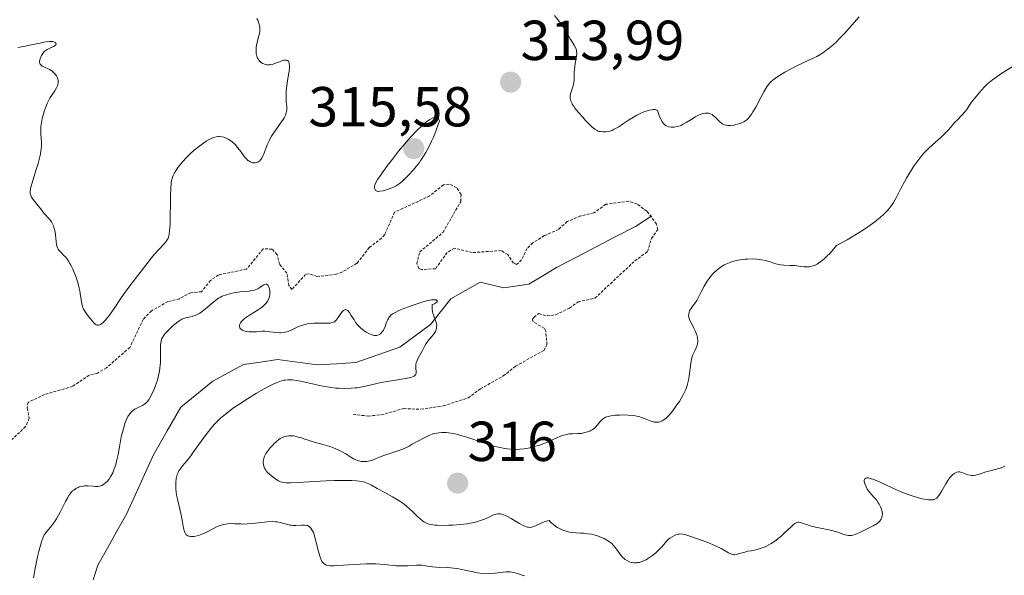
# Model space of a CAD drawing. Units: metres. Extents: x 629022 to 632507, y 4669471 to 4671848.
# Drawn here: x 629711 to 629886, y 4671254 to 4671353 of the extents above; entities that cross this region are included whole.
import ezdxf
from ezdxf.enums import TextEntityAlignment as Align

# ---------------------------------------------------------------- set-up
doc = ezdxf.new("R2010")
doc.units = ezdxf.units.M
doc.header["$MEASUREMENT"] = 0
doc.linetypes.add('TRAZOS', pattern=[0.75, 0.5, -0.25])
for name, color, linetype, lineweight in [('Carátula', 7, 'Continuous', 5), ('Corriente natural lineal', 142, 'Continuous', 13), ('Curva de nivel auxiliar', 36, 'TRAZOS', 0), ('Curva de nivel normal', 36, 'Continuous', 0), ('Punto de cota en terreno', 7, 'Continuous', 0), ('Rótulo de punto de cota en terreno', 19, 'Continuous', 0)]:
    doc.layers.add(name, color=color, linetype=linetype, lineweight=lineweight)
doc.styles.add('Arial', font='txt', dxfattribs={"height": 0.2})

# ---------------------------------------------------------------- blocks, each defined once
blk = doc.blocks.new('*U190')
at = {"layer": 'Curva de nivel normal', "color": 36, "linetype": 'Continuous', "lineweight": 0}
for points in [[(629886.45, 4671273.39, 315), (629886.09, 4671273.2, 315), (629885.62, 4671273.03, 315), (629884.49, 4671272.73, 315), (629883.61, 4671272.5, 315), (629883.06, 4671272.33, 315), (629882.08, 4671272, 315), (629881.44, 4671271.81, 315), (629881.24, 4671271.77, 315), (629880.86, 4671271.72, 315), (629880.5, 4671271.72, 315), (629880.27, 4671271.74, 315), (629879.84, 4671271.84, 315), (629879.52, 4671271.95, 315), (629878.93, 4671272.2, 315), (629878.52, 4671272.32, 315), (629878.39, 4671272.34, 315), (629878.14, 4671272.34, 315), (629877.9, 4671272.3, 315), (629877.74, 4671272.24, 315), (629877.44, 4671272.08, 315), (629877.13, 4671271.85, 315), (629876.97, 4671271.7, 315), (629876.71, 4671271.41, 315), (629876.28, 4671270.79, 315), (629875.94, 4671270.24, 315), (629875.23, 4671269, 315), (629874.72, 4671268.18, 315), (629874.45, 4671267.83, 315), (629874.31, 4671267.69, 315), (629874.09, 4671267.53, 315), (629873.84, 4671267.43, 315), (629873.7, 4671267.4, 315), (629873.46, 4671267.37, 315), (629873.28, 4671267.37, 315), (629872.86, 4671267.4, 315), (629872.15, 4671267.5, 315), (629871.74, 4671267.58, 315), (629871.07, 4671267.74, 315), (629869.93, 4671268.07, 315), (629868.67, 4671268.51, 315), (629868, 4671268.78, 315), (629866.61, 4671269.39, 315), (629863.98, 4671270.62, 315), (629862.91, 4671271.06, 315), (629862.48, 4671271.2, 315), (629862.14, 4671271.27, 315), (629861.95, 4671271.28, 315), (629861.84, 4671271.28, 315), (629861.67, 4671271.23, 315), (629861.52, 4671271.13, 315), (629861.44, 4671271.02, 315), (629861.4, 4671270.8, 315), (629861.41, 4671270.63, 315), (629861.49, 4671270.28, 315), (629861.56, 4671270.08, 315), (629861.73, 4671269.68, 315), (629861.95, 4671269.3, 315), (629862.11, 4671269.06, 315), (629862.44, 4671268.63, 315), (629862.69, 4671268.35, 315), (629863.18, 4671267.81, 315), (629863.56, 4671267.36, 315), (629863.91, 4671266.85, 315), (629864.08, 4671266.58, 315), (629864.3, 4671266.15, 315), (629864.48, 4671265.71, 315), (629864.55, 4671265.5, 315), (629864.59, 4671265.29, 315), (629864.63, 4671264.9, 315), (629864.61, 4671264.54, 315), (629864.56, 4671264.32, 315), (629864.52, 4671264.18, 315), (629864.4, 4671263.92, 315), (629864.26, 4671263.68, 315), (629864.17, 4671263.57, 315), (629864.01, 4671263.41, 315), (629863.69, 4671263.16, 315), (629863.01, 4671262.75, 315), (629862.05, 4671262.25, 315), (629860.64, 4671261.59, 315), (629860.02, 4671261.33, 315), (629859.38, 4671261.1, 315), (629859.12, 4671261.04, 315), (629858.76, 4671261.01, 315), (629858.59, 4671261.02, 315), (629858.22, 4671261.1, 315), (629857.79, 4671261.23, 315), (629856.68, 4671261.61, 315), (629855.61, 4671261.92, 315), (629854.78, 4671262.1, 315), (629853.01, 4671262.45, 315), (629852.17, 4671262.64, 315), (629851.79, 4671262.74, 315), (629851.33, 4671262.9, 315), (629850.55, 4671263.19, 315), (629850.06, 4671263.34, 315), (629849.75, 4671263.38, 315), (629849.61, 4671263.38, 315), (629849.39, 4671263.33, 315), (629849.18, 4671263.24, 315), (629849.03, 4671263.16, 315), (629848.74, 4671262.94, 315), (629848.43, 4671262.65, 315), (629847.12, 4671261.36, 315), (629846.5, 4671260.82, 315), (629846.16, 4671260.55, 315), (629845.64, 4671260.15, 315), (629844.83, 4671259.61, 315), (629844.02, 4671259.15, 315), (629843.63, 4671258.96, 315), (629843.25, 4671258.81, 315), (629842.53, 4671258.58, 315), (629842.09, 4671258.47, 315), (629841.25, 4671258.32, 315), (629840.68, 4671258.22, 315), (629840.15, 4671258.09, 315), (629839.21, 4671257.81, 315), (629838.64, 4671257.66, 315), (629838.31, 4671257.62, 315), (629838.16, 4671257.62, 315), (629837.87, 4671257.67, 315), (629837.68, 4671257.74, 315), (629837.27, 4671257.94, 315), (629835.96, 4671258.7, 315), (629834.91, 4671259.22, 315), (629833.54, 4671259.79, 315), (629832.54, 4671260.17, 315), (629830.71, 4671260.82, 315), (629829.83, 4671261.11, 315), (629829.48, 4671261.21, 315), (629829.03, 4671261.29, 315), (629828.83, 4671261.31, 315), (629828.44, 4671261.28, 315), (629828.26, 4671261.25, 315), (629827.89, 4671261.15, 315), (629827.61, 4671261.04, 315), (629827.19, 4671260.82, 315), (629826.79, 4671260.53, 315), (629826.59, 4671260.37, 315), (629826.22, 4671260.01, 315), (629825.48, 4671259.16, 315), (629824.86, 4671258.48, 315), (629824.39, 4671258.03, 315), (629823.7, 4671257.47, 315), (629823.35, 4671257.21, 315), (629822.82, 4671256.86, 315), (629822.56, 4671256.72, 315), (629822.31, 4671256.59, 315), (629821.83, 4671256.39, 315), (629821.37, 4671256.25, 315), (629821.07, 4671256.2, 315), (629820.87, 4671256.18, 315), (629820.49, 4671256.17, 315), (629820.11, 4671256.21, 315), (629819.92, 4671256.25, 315), (629819.64, 4671256.33, 315), (629819.24, 4671256.51, 315), (629818.84, 4671256.77, 315), (629818.65, 4671256.93, 315), (629818.46, 4671257.11, 315), (629818.1, 4671257.52, 315), (629817.15, 4671258.83, 315), (629816.74, 4671259.32, 315), (629816.47, 4671259.58, 315), (629816.28, 4671259.74, 315), (629815.86, 4671260.03, 315), (629815.09, 4671260.47, 315), (629814.65, 4671260.68, 315), (629813.94, 4671260.96, 315), (629813.26, 4671261.17, 315), (629812.88, 4671261.25, 315), (629812.22, 4671261.35, 315), (629811.43, 4671261.43, 315), (629810.97, 4671261.45, 315), (629810.05, 4671261.5, 315), (629809.54, 4671261.54, 315), (629809, 4671261.62, 315), (629808.72, 4671261.68, 315), (629808.15, 4671261.84, 315), (629807.86, 4671261.94, 315), (629807.41, 4671262.13, 315), (629806.8, 4671262.46, 315), (629806.5, 4671262.66, 315), (629806.03, 4671263.02, 315), (629805.56, 4671263.43, 315), (629805.33, 4671263.67, 315), (629805.04, 4671263.62, 315), (629804.43, 4671263.45, 315), (629804.03, 4671263.3, 315), (629802.75, 4671262.72, 315), (629802.36, 4671262.57, 315), (629802.18, 4671262.52, 315), (629801.91, 4671262.48, 315), (629801.64, 4671262.49, 315), (629801.49, 4671262.51, 315), (629801.26, 4671262.58, 315), (629800.72, 4671262.8, 315), (629800.06, 4671263.16, 315), (629798.55, 4671264.05, 315), (629797.81, 4671264.45, 315), (629797.48, 4671264.6, 315), (629797.17, 4671264.73, 315), (629796.99, 4671264.79, 315), (629796.64, 4671264.86, 315), (629796.48, 4671264.88, 315), (629796.18, 4671264.88, 315), (629795.89, 4671264.83, 315), (629795.71, 4671264.78, 315), (629795.32, 4671264.64, 315), (629794.85, 4671264.44, 315), (629793.8, 4671263.96, 315), (629792.92, 4671263.62, 315), (629792.61, 4671263.52, 315), (629791.95, 4671263.35, 315), (629791.23, 4671263.21, 315), (629790.7, 4671263.13, 315), (629789.52, 4671263, 315), (629788.15, 4671262.89, 315), (629787.43, 4671262.85, 315), (629786.38, 4671262.83, 315), (629785.41, 4671262.85, 315), (629784.98, 4671262.88, 315), (629784.24, 4671262.98, 315), (629783.93, 4671263.05, 315), (629783.73, 4671263.12, 315), (629783.37, 4671263.27, 315), (629783.03, 4671263.47, 315), (629782.8, 4671263.63, 315), (629782.34, 4671264.01, 315), (629781.96, 4671264.36, 315), (629781.12, 4671265.18, 315), (629780.38, 4671265.86, 315), (629779.56, 4671266.55, 315), (629779.11, 4671266.88, 315), (629778.13, 4671267.52, 315), (629777.45, 4671267.92, 315), (629776.09, 4671268.66, 315), (629774.72, 4671269.41, 315), (629773.71, 4671269.99, 315), (629773.19, 4671270.24, 315), (629772.6, 4671270.46, 315), (629772.27, 4671270.55, 315), (629771.48, 4671270.7, 315), (629771.01, 4671270.75, 315), (629770.22, 4671270.81, 315), (629769.28, 4671270.83, 315), (629767.12, 4671270.79, 315), (629765.56, 4671270.73, 315), (629762.53, 4671270.56, 315), (629760.64, 4671270.44, 315), (629759.28, 4671270.39, 315), (629758.79, 4671270.39, 315), (629758.52, 4671270.4, 315), (629758.07, 4671270.44, 315), (629757.72, 4671270.52, 315), (629757.52, 4671270.59, 315), (629757.14, 4671270.78, 315), (629756.48, 4671271.2, 315), (629756.13, 4671271.45, 315), (629755.61, 4671271.87, 315), (629755.15, 4671272.32, 315), (629754.96, 4671272.54, 315), (629754.8, 4671272.76, 315), (629754.7, 4671272.91, 315), (629754.56, 4671273.21, 315), (629754.51, 4671273.35, 315), (629754.44, 4671273.65, 315), (629754.41, 4671273.94, 315), (629754.41, 4671274.13, 315), (629754.46, 4671274.51, 315), (629754.58, 4671274.94, 315), (629754.67, 4671275.16, 315), (629754.91, 4671275.61, 315), (629755.12, 4671275.93, 315), (629755.65, 4671276.62, 315), (629756.11, 4671277.13, 315), (629756.36, 4671277.39, 315), (629756.77, 4671277.77, 315), (629757.22, 4671278.11, 315), (629757.45, 4671278.26, 315), (629757.94, 4671278.52, 315), (629758.19, 4671278.62, 315), (629758.58, 4671278.73, 315), (629758.98, 4671278.78, 315), (629759.25, 4671278.79, 315), (629759.81, 4671278.74, 315), (629760.09, 4671278.69, 315), (629760.66, 4671278.55, 315), (629761.05, 4671278.44, 315), (629761.84, 4671278.18, 315), (629762.43, 4671277.98, 315), (629763.32, 4671277.72, 315), (629765.05, 4671277.24, 315), (629766.25, 4671276.88, 315), (629766.62, 4671276.75, 315), (629767.32, 4671276.47, 315), (629767.97, 4671276.17, 315), (629768.37, 4671275.97, 315), (629769.1, 4671275.56, 315), (629770.04, 4671274.96, 315), (629770.48, 4671274.7, 315), (629770.92, 4671274.48, 315), (629771.38, 4671274.32, 315), (629771.87, 4671274.22, 315), (629772.21, 4671274.2, 315), (629772.66, 4671274.2, 315), (629772.88, 4671274.22, 315), (629773.39, 4671274.31, 315), (629773.88, 4671274.46, 315), (629774.93, 4671274.89, 315), (629775.86, 4671275.26, 315), (629778.2, 4671276.02, 315), (629779.07, 4671276.34, 315), (629779.51, 4671276.53, 315), (629780.39, 4671276.95, 315), (629780.96, 4671277.26, 315), (629783.16, 4671278.48, 315), (629783.79, 4671278.79, 315), (629784.07, 4671278.91, 315), (629784.62, 4671279.1, 315), (629784.97, 4671279.2, 315), (629785.7, 4671279.32, 315), (629786.23, 4671279.36, 315), (629786.52, 4671279.36, 315), (629786.99, 4671279.34, 315), (629787.81, 4671279.24, 315), (629788.8, 4671279.04, 315), (629789.38, 4671278.89, 315), (629790.68, 4671278.5, 315), (629793.61, 4671277.53, 315), (629795.03, 4671277.07, 315), (629795.69, 4671276.88, 315), (629796.31, 4671276.72, 315), (629797.41, 4671276.49, 315), (629798.38, 4671276.37, 315), (629798.98, 4671276.34, 315), (629799.37, 4671276.34, 315), (629800.12, 4671276.38, 315), (629800.88, 4671276.47, 315), (629801.27, 4671276.52, 315), (629801.85, 4671276.63, 315), (629802.72, 4671276.85, 315), (629803.61, 4671277.13, 315), (629804.05, 4671277.29, 315), (629804.95, 4671277.66, 315), (629806.69, 4671278.43, 315), (629807.48, 4671278.75, 315), (629807.86, 4671278.88, 315), (629808.2, 4671278.97, 315), (629808.85, 4671279.09, 315), (629809.42, 4671279.14, 315), (629810.4, 4671279.15, 315), (629811.05, 4671279.2, 315), (629811.44, 4671279.27, 315), (629812.13, 4671279.45, 315), (629812.53, 4671279.6, 315), (629812.72, 4671279.69, 315), (629812.98, 4671279.84, 315), (629813.36, 4671280.14, 315), (629813.6, 4671280.39, 315), (629814.44, 4671281.39, 315), (629814.79, 4671281.72, 315), (629814.99, 4671281.87, 315), (629815.34, 4671282.06, 315), (629815.8, 4671282.21, 315), (629816.07, 4671282.28, 315), (629816.38, 4671282.33, 315), (629817.09, 4671282.42, 315), (629817.86, 4671282.46, 315), (629818.38, 4671282.48, 315), (629819.39, 4671282.46, 315), (629820.38, 4671282.37, 315), (629820.95, 4671282.27, 315), (629821.3, 4671282.19, 315), (629821.96, 4671281.99, 315), (629822.43, 4671281.81, 315), (629823.31, 4671281.44, 315), (629823.9, 4671281.24, 315), (629824.09, 4671281.2, 315), (629824.45, 4671281.17, 315), (629824.79, 4671281.19, 315), (629825.01, 4671281.24, 315), (629825.16, 4671281.29, 315), (629825.45, 4671281.42, 315), (629825.74, 4671281.59, 315), (629825.9, 4671281.7, 315), (629826.14, 4671281.9, 315), (629826.54, 4671282.3, 315), (629827.01, 4671282.84, 315), (629827.27, 4671283.17, 315), (629828.07, 4671284.25, 315), (629828.5, 4671284.89, 315), (629829.1, 4671285.92, 315), (629829.46, 4671286.64, 315), (629829.62, 4671287.01, 315), (629829.83, 4671287.56, 315), (629829.95, 4671287.93, 315), (629830.13, 4671288.66, 315), (629830.26, 4671289.38, 315), (629830.51, 4671291.63, 315), (629830.57, 4671292.03, 315), (629830.65, 4671292.4, 315), (629830.84, 4671293.04, 315), (629830.99, 4671293.4, 315), (629831.29, 4671294.02, 315), (629831.49, 4671294.42, 315), (629831.68, 4671294.92, 315), (629831.73, 4671295.16, 315), (629831.78, 4671295.52, 315), (629831.78, 4671295.7, 315), (629831.74, 4671296.08, 315), (629831.7, 4671296.28, 315), (629831.59, 4671296.71, 315), (629831.43, 4671297.14, 315), (629831.31, 4671297.44, 315), (629831.03, 4671298.03, 315), (629830.88, 4671298.32, 315), (629830.57, 4671298.88, 315), (629830.37, 4671299.29, 315), (629830.23, 4671299.68, 315), (629830.18, 4671299.87, 315), (629830.15, 4671300.06, 315), (629830.16, 4671300.42, 315), (629830.23, 4671300.76, 315), (629830.31, 4671300.98, 315), (629830.52, 4671301.38, 315), (629830.72, 4671301.66, 315), (629831.19, 4671302.24, 315), (629831.58, 4671302.82, 315), (629831.85, 4671303.32, 315), (629832.42, 4671304.49, 315), (629832.89, 4671305.4, 315), (629833.42, 4671306.26, 315), (629833.8, 4671306.78, 315), (629834.06, 4671307.1, 315), (629834.6, 4671307.71, 315), (629835.15, 4671308.25, 315), (629835.44, 4671308.5, 315), (629835.92, 4671308.85, 315), (629836.47, 4671309.17, 315), (629836.77, 4671309.31, 315), (629837.36, 4671309.56, 315), (629837.68, 4671309.67, 315), (629838.18, 4671309.82, 315), (629838.98, 4671310.01, 315), (629839.81, 4671310.14, 315), (629840.23, 4671310.19, 315), (629840.65, 4671310.22, 315), (629841.49, 4671310.23, 315), (629842.3, 4671310.19, 315), (629842.83, 4671310.13, 315), (629843.16, 4671310.08, 315), (629843.8, 4671309.95, 315), (629844.47, 4671309.77, 315), (629845.66, 4671309.39, 315), (629846.23, 4671309.24, 315), (629846.51, 4671309.18, 315), (629847.07, 4671309.11, 315), (629848.21, 4671309.08, 315), (629849.04, 4671309.04, 315), (629849.41, 4671308.99, 315), (629850.14, 4671308.88, 315), (629850.71, 4671308.82, 315), (629851.33, 4671308.82, 315), (629851.66, 4671308.85, 315), (629852.07, 4671308.93, 315), (629852.29, 4671309, 315), (629852.65, 4671309.13, 315), (629853.04, 4671309.33, 315), (629853.24, 4671309.46, 315), (629853.69, 4671309.77, 315), (629853.93, 4671309.96, 315), (629854.32, 4671310.29, 315), (629854.89, 4671310.83, 315), (629855.19, 4671311.14, 315), (629855.68, 4671311.67, 315), (629856.49, 4671312.61, 315), (629858.34, 4671313.66, 315), (629859.43, 4671314.3, 315), (629861.26, 4671315.44, 315), (629862.03, 4671315.95, 315), (629863.3, 4671316.86, 315), (629864.29, 4671317.66, 315), (629864.81, 4671318.13, 315), (629865.12, 4671318.43, 315), (629865.64, 4671318.99, 315), (629866.01, 4671319.44, 315), (629866.23, 4671319.73, 315), (629866.61, 4671320.28, 315), (629867.1, 4671321.09, 315), (629867.93, 4671322.74, 315), (629868.57, 4671323.96, 315), (629868.92, 4671324.59, 315), (629869.47, 4671325.52, 315), (629870.3, 4671326.83, 315), (629870.57, 4671327.22, 315), (629871.1, 4671327.94, 315), (629871.65, 4671328.61, 315), (629872.04, 4671329.03, 315), (629872.87, 4671329.88, 315), (629873.57, 4671330.53, 315), (629875.01, 4671331.83, 315), (629875.92, 4671332.7, 315), (629876.38, 4671333.18, 315), (629877.06, 4671333.98, 315), (629877.54, 4671334.55, 315), (629877.93, 4671334.95, 315), (629878.78, 4671335.81, 315), (629879.36, 4671336.44, 315), (629879.67, 4671336.85, 315), (629880.16, 4671337.6, 315), (629880.51, 4671338.13, 315), (629880.77, 4671338.47, 315), (629881.36, 4671339.17, 315), (629881.86, 4671339.76, 315), (629882.37, 4671340.39, 315), (629882.69, 4671340.75, 315), (629883.33, 4671341.37, 315), (629883.91, 4671341.85, 315), (629884.24, 4671342.11, 315), (629884.82, 4671342.53, 315), (629885.74, 4671343.14, 315), (629887.93, 4671344.54, 315)], [(629860.51, 4671353.28, 315), (629858.79, 4671351.35, 315), (629857.88, 4671350.34, 315), (629856.96, 4671349.39, 315), (629856.51, 4671348.94, 315), (629855.86, 4671348.32, 315), (629855.23, 4671347.79, 315), (629854.83, 4671347.47, 315), (629854.06, 4671346.93, 315), (629853.68, 4671346.69, 315), (629852.95, 4671346.28, 315), (629852.22, 4671345.91, 315), (629850.74, 4671345.23, 315), (629849.18, 4671344.47, 315), (629848.4, 4671344.07, 315), (629847.29, 4671343.46, 315), (629846.29, 4671342.86, 315), (629845.86, 4671342.58, 315), (629845.15, 4671342.05, 315), (629844.86, 4671341.79, 315), (629844.68, 4671341.61, 315), (629844.37, 4671341.25, 315), (629844.08, 4671340.87, 315), (629843.89, 4671340.58, 315), (629843.52, 4671339.95, 315), (629843.06, 4671339.1, 315), (629842.08, 4671337.24, 315), (629841.59, 4671336.39, 315), (629841.35, 4671336.02, 315), (629841.12, 4671335.69, 315), (629840.97, 4671335.5, 315), (629840.68, 4671335.17, 315), (629840.54, 4671335.03, 315), (629840.25, 4671334.8, 315), (629839.96, 4671334.61, 315), (629839.76, 4671334.51, 315), (629839.34, 4671334.34, 315), (629839.09, 4671334.26, 315), (629838.57, 4671334.13, 315), (629838.23, 4671334.06, 315), (629837.55, 4671333.99, 315), (629837.1, 4671334, 315), (629836.9, 4671334.01, 315), (629836.55, 4671334.09, 315), (629836.25, 4671334.21, 315), (629836.06, 4671334.32, 315), (629835.7, 4671334.6, 315), (629835.44, 4671334.87, 315), (629834.88, 4671335.44, 315), (629834.46, 4671335.82, 315), (629834.32, 4671335.91, 315), (629834.03, 4671336.06, 315), (629833.74, 4671336.15, 315), (629833.54, 4671336.18, 315), (629833.11, 4671336.18, 315), (629832.65, 4671336.09, 315), (629832.4, 4671336.01, 315), (629832, 4671335.85, 315), (629831.33, 4671335.49, 315), (629830.82, 4671335.18, 315), (629829.72, 4671334.5, 315), (629829.16, 4671334.19, 315), (629828.89, 4671334.05, 315), (629828.61, 4671333.94, 315), (629828.09, 4671333.77, 315), (629827.58, 4671333.69, 315), (629827.25, 4671333.67, 315), (629827.04, 4671333.68, 315), (629826.62, 4671333.75, 315), (629826.35, 4671333.83, 315), (629826.22, 4671333.89, 315), (629826.03, 4671334, 315), (629825.73, 4671334.26, 315), (629825.44, 4671334.65, 315), (629825.29, 4671334.91, 315), (629824.98, 4671335.55, 315), (629824.83, 4671335.95, 315), (629824.59, 4671336.66, 315), (629824.38, 4671336.76, 315), (629824.21, 4671336.8, 315), (629823.81, 4671336.81, 315), (629823.59, 4671336.79, 315), (629823.1, 4671336.7, 315), (629822.56, 4671336.54, 315), (629822.18, 4671336.39, 315), (629821.4, 4671336.04, 315), (629820.94, 4671335.81, 315), (629820.05, 4671335.29, 315), (629819.46, 4671334.92, 315), (629818.39, 4671334.21, 315), (629817.7, 4671333.76, 315), (629816.91, 4671333.3, 315), (629816.51, 4671333.11, 315), (629816.28, 4671333.03, 315), (629815.85, 4671332.92, 315), (629815.43, 4671332.85, 315), (629815.22, 4671332.84, 315), (629814.9, 4671332.84, 315), (629814.45, 4671332.88, 315), (629814.19, 4671332.93, 315), (629814.05, 4671332.98, 315), (629813.84, 4671333.08, 315), (629813.46, 4671333.32, 315), (629812.99, 4671333.7, 315), (629812.7, 4671333.97, 315), (629811.79, 4671334.89, 315), (629811.29, 4671335.43, 315), (629810.55, 4671336.27, 315), (629809.91, 4671337.08, 315), (629809.65, 4671337.45, 315), (629809.44, 4671337.78, 315), (629809.33, 4671337.98, 315), (629809.16, 4671338.34, 315), (629809.11, 4671338.51, 315), (629809.04, 4671338.81, 315), (629809.03, 4671339.08, 315), (629809.04, 4671339.26, 315), (629809.12, 4671339.6, 315), (629809.24, 4671339.99, 315), (629809.53, 4671340.85, 315), (629809.65, 4671341.33, 315), (629809.7, 4671341.6, 315), (629809.75, 4671342.16, 315), (629809.79, 4671343.4, 315), (629809.83, 4671344.05, 315), (629809.86, 4671344.38, 315), (629809.97, 4671345.04, 315), (629810.19, 4671346.3, 315), (629810.23, 4671346.87, 315), (629810.21, 4671347.14, 315), (629810.16, 4671347.39, 315), (629810.12, 4671347.56, 315), (629810, 4671347.86, 315), (629809.77, 4671348.28, 315), (629809.27, 4671349.05, 315), (629809.06, 4671349.42, 315), (629808.61, 4671350.27, 315), (629808.08, 4671351.14, 315), (629807.37, 4671352.14, 315), (629806.94, 4671352.69, 315), (629806.25, 4671353.52, 315)], [(629753.31, 4671352.99, 315), (629753.45, 4671352.7, 315), (629753.63, 4671352.21, 315), (629753.76, 4671351.73, 315), (629753.8, 4671351.51, 315), (629753.83, 4671351.09, 315), (629753.82, 4671350.82, 315), (629753.73, 4671350.26, 315), (629753.6, 4671349.79, 315), (629753.32, 4671348.76, 315), (629753.2, 4671348.21, 315), (629753.16, 4671347.92, 315), (629753.14, 4671347.42, 315), (629753.14, 4671347.18, 315), (629753.18, 4671346.81, 315), (629753.3, 4671346.29, 315), (629753.42, 4671345.97, 315), (629753.5, 4671345.82, 315), (629753.63, 4671345.61, 315), (629753.76, 4671345.44, 315), (629753.97, 4671345.24, 315), (629754.08, 4671345.16, 315), (629754.35, 4671344.99, 315), (629754.65, 4671344.87, 315), (629754.82, 4671344.82, 315), (629755.16, 4671344.78, 315), (629755.33, 4671344.77, 315), (629755.61, 4671344.79, 315), (629755.8, 4671344.82, 315), (629756.19, 4671344.91, 315), (629756.58, 4671345.04, 315), (629757.34, 4671345.33, 315), (629757.85, 4671345.52, 315), (629758.08, 4671345.58, 315), (629758.42, 4671345.62, 315), (629758.57, 4671345.61, 315), (629758.75, 4671345.54, 315), (629758.9, 4671345.4, 315), (629758.95, 4671345.3, 315), (629759.03, 4671345.05, 315), (629759.06, 4671344.9, 315), (629759.08, 4671344.63, 315), (629759.07, 4671344.32, 315), (629759.01, 4671343.58, 315), (629758.94, 4671343.03, 315), (629758.77, 4671341.9, 315), (629758.65, 4671341.09, 315), (629758.53, 4671340.06, 315), (629758.49, 4671339.48, 315), (629758.48, 4671339.14, 315), (629758.49, 4671338.53, 315), (629758.52, 4671338.12, 315), (629758.6, 4671337.4, 315), (629758.63, 4671336.9, 315), (629758.59, 4671336.46, 315), (629758.53, 4671336.23, 315), (629758.38, 4671335.83, 315), (629758.12, 4671335.34, 315), (629757.94, 4671335.06, 315), (629757.5, 4671334.4, 315), (629756.41, 4671332.86, 315), (629755.89, 4671332.05, 315), (629755.66, 4671331.66, 315), (629755.45, 4671331.27, 315), (629755.12, 4671330.55, 315), (629754.44, 4671328.74, 315), (629754.25, 4671328.34, 315), (629754.15, 4671328.16, 315), (629753.99, 4671327.92, 315), (629753.73, 4671327.63, 315), (629753.54, 4671327.49, 315), (629753.44, 4671327.43, 315), (629753.28, 4671327.37, 315), (629752.96, 4671327.31, 315), (629752.79, 4671327.31, 315), (629752.53, 4671327.34, 315), (629752.26, 4671327.43, 315), (629752.12, 4671327.5, 315), (629751.84, 4671327.66, 315), (629751.7, 4671327.77, 315), (629751.49, 4671327.96, 315), (629751.07, 4671328.42, 315), (629750.24, 4671329.56, 315), (629749.81, 4671330.13, 315), (629749.59, 4671330.4, 315), (629749.37, 4671330.64, 315), (629748.91, 4671331.05, 315), (629748.45, 4671331.38, 315), (629748.15, 4671331.56, 315), (629747.96, 4671331.66, 315), (629747.58, 4671331.82, 315), (629747.38, 4671331.88, 315), (629747.01, 4671331.97, 315), (629746.66, 4671332.01, 315), (629746.44, 4671332.01, 315), (629746.02, 4671331.96, 315), (629745.62, 4671331.86, 315), (629745.4, 4671331.78, 315), (629745.02, 4671331.6, 315), (629744.28, 4671331.16, 315), (629743.4, 4671330.55, 315), (629742.91, 4671330.19, 315), (629742.15, 4671329.58, 315), (629741.39, 4671328.93, 315), (629741.04, 4671328.59, 315), (629740.7, 4671328.25, 315), (629740.08, 4671327.58, 315), (629739.55, 4671326.92, 315), (629739.24, 4671326.51, 315), (629738.74, 4671325.75, 315), (629738.49, 4671325.31, 315), (629738.38, 4671325.09, 315), (629738.25, 4671324.74, 315), (629738.11, 4671324.12, 315), (629738.06, 4671323.74, 315), (629737.98, 4671322.77, 315), (629737.93, 4671321.5, 315), (629737.83, 4671316.48, 315), (629737.76, 4671315.2, 315), (629737.7, 4671314.72, 315), (629737.62, 4671314.32, 315), (629737.47, 4671313.9, 315), (629737.39, 4671313.75, 315), (629737.2, 4671313.45, 315), (629736.85, 4671312.99, 315), (629735.9, 4671311.99, 315), (629735.09, 4671311.11, 315), (629734.53, 4671310.44, 315), (629732.53, 4671307.82, 315), (629730.66, 4671305.44, 315), (629729.55, 4671303.92, 315), (629729, 4671303.12, 315), (629727.86, 4671301.42, 315), (629727.03, 4671300.23, 315), (629726.51, 4671299.55, 315), (629726.27, 4671299.26, 315), (629725.93, 4671298.91, 315), (629725.63, 4671298.66, 315), (629725.45, 4671298.55, 315), (629725.34, 4671298.49, 315), (629725.13, 4671298.44, 315), (629724.89, 4671298.45, 315), (629724.71, 4671298.52, 315), (629724.46, 4671298.7, 315), (629724.29, 4671298.86, 315), (629723.96, 4671299.24, 315), (629723.15, 4671300.21, 315), (629722.76, 4671300.74, 315), (629722.44, 4671301.31, 315), (629722.31, 4671301.61, 315), (629722.24, 4671301.81, 315), (629722.14, 4671302.23, 315), (629722.06, 4671302.68, 315), (629721.92, 4671303.68, 315), (629721.78, 4671304.57, 315), (629721.67, 4671305.06, 315), (629721.48, 4671305.78, 315), (629721.16, 4671306.79, 315), (629720.98, 4671307.31, 315), (629720.52, 4671308.43, 315), (629720.19, 4671309.12, 315), (629720.02, 4671309.43, 315), (629719.76, 4671309.86, 315), (629719.6, 4671310.11, 315), (629719.27, 4671310.53, 315), (629718.95, 4671310.87, 315), (629718.38, 4671311.41, 315), (629718.04, 4671311.78, 315), (629717.9, 4671311.99, 315), (629717.79, 4671312.22, 315), (629717.73, 4671312.38, 315), (629717.64, 4671312.74, 315), (629717.54, 4671313.32, 315), (629717.42, 4671314.54, 315), (629717.31, 4671315.3, 315), (629717.23, 4671315.66, 315), (629717.07, 4671316.15, 315), (629716.87, 4671316.61, 315), (629716.76, 4671316.82, 315), (629716.63, 4671317.01, 315), (629716.34, 4671317.38, 315), (629715.44, 4671318.3, 315), (629715.19, 4671318.59, 315), (629714.75, 4671319.19, 315), (629714.38, 4671319.68, 315), (629713.46, 4671320.81, 315), (629713.2, 4671321.2, 315), (629713.1, 4671321.39, 315), (629712.97, 4671321.72, 315), (629712.93, 4671321.89, 315), (629712.92, 4671322.17, 315), (629712.98, 4671322.69, 315), (629713.04, 4671323.01, 315), (629713.26, 4671323.8, 315), (629713.97, 4671325.99, 315), (629714.35, 4671327.22, 315), (629714.66, 4671328.41, 315), (629714.78, 4671328.95, 315), (629714.86, 4671329.46, 315), (629714.9, 4671329.77, 315), (629714.94, 4671330.34, 315), (629714.94, 4671330.86, 315), (629714.88, 4671331.79, 315), (629714.83, 4671332.45, 315), (629714.83, 4671333.34, 315), (629714.86, 4671333.8, 315), (629714.94, 4671334.51, 315), (629715.08, 4671335.24, 315), (629715.16, 4671335.61, 315), (629715.47, 4671336.63, 315), (629715.65, 4671337.14, 315), (629715.96, 4671337.89, 315), (629716.32, 4671338.61, 315), (629716.52, 4671338.95, 315), (629716.79, 4671339.37, 315), (629717.32, 4671340.16, 315), (629717.65, 4671340.7, 315), (629717.81, 4671341.06, 315), (629717.87, 4671341.24, 315), (629717.93, 4671341.5, 315), (629717.94, 4671341.77, 315), (629717.92, 4671341.95, 315), (629717.84, 4671342.3, 315), (629717.77, 4671342.47, 315), (629717.6, 4671342.8, 315), (629717.39, 4671343.11, 315), (629717.23, 4671343.3, 315), (629716.87, 4671343.63, 315), (629716.44, 4671343.92, 315), (629716.15, 4671344.07, 315), (629715.59, 4671344.31, 315), (629715.23, 4671344.46, 315), (629715.07, 4671344.55, 315), (629714.94, 4671344.64, 315), (629714.7, 4671344.91, 315), (629714.64, 4671345.07, 315), (629714.61, 4671345.25, 315), (629714.61, 4671345.38, 315), (629714.65, 4671345.67, 315), (629714.75, 4671345.99, 315), (629714.81, 4671346.16, 315), (629714.94, 4671346.41, 315), (629715.17, 4671346.79, 315), (629715.45, 4671347.12, 315), (629715.62, 4671347.27, 315), (629715.97, 4671347.51, 315), (629716.21, 4671347.64, 315), (629716.7, 4671347.84, 315), (629717.16, 4671348.05, 315), (629717.27, 4671348.12, 315), (629717.49, 4671348.35, 315), (629717.54, 4671348.49, 315), (629717.52, 4671348.59, 315), (629717.42, 4671348.73, 315), (629717.25, 4671348.83, 315), (629717.12, 4671348.87, 315), (629716.89, 4671348.91, 315), (629716.4, 4671348.92, 315), (629715.74, 4671348.85, 315), (629715.33, 4671348.78, 315), (629714.69, 4671348.65, 315), (629713.14, 4671348.31, 315), (629711.76, 4671348.03, 315), (629710.75, 4671347.87, 315)]]:
    blk.add_polyline3d(points, dxfattribs=at)
blk = doc.blocks.new('*U191')
at = {"layer": 'Curva de nivel normal', "color": 36, "linetype": 'Continuous', "lineweight": 0}
blk.add_polyline3d([(629713.53, 4671253.47, 310), (629713.67, 4671254.17, 310), (629713.84, 4671255.21, 310), (629713.94, 4671255.78, 310), (629714.25, 4671257.21, 310), (629714.49, 4671258.19, 310), (629714.96, 4671259.89, 310), (629715.26, 4671260.73, 310), (629715.45, 4671261.13, 310), (629715.59, 4671261.35, 310), (629715.91, 4671261.77, 310), (629716.56, 4671262.53, 310), (629716.95, 4671263.04, 310), (629717.38, 4671263.66, 310), (629717.6, 4671264.02, 310), (629718.31, 4671265.29, 310), (629719.24, 4671267.06, 310), (629719.65, 4671267.81, 310), (629719.84, 4671268.12, 310), (629720.18, 4671268.6, 310), (629720.49, 4671268.95, 310), (629720.68, 4671269.12, 310), (629721.06, 4671269.38, 310), (629721.45, 4671269.58, 310), (629721.66, 4671269.66, 310), (629722, 4671269.76, 310), (629722.38, 4671269.82, 310), (629722.58, 4671269.84, 310), (629723.25, 4671269.84, 310), (629724.16, 4671269.78, 310), (629724.57, 4671269.75, 310), (629725.03, 4671269.76, 310), (629725.24, 4671269.79, 310), (629725.53, 4671269.87, 310), (629725.67, 4671269.93, 310), (629725.98, 4671270.1, 310), (629726.41, 4671270.44, 310), (629726.64, 4671270.66, 310), (629726.99, 4671271.07, 310), (629727.32, 4671271.57, 310), (629727.48, 4671271.86, 310), (629727.63, 4671272.18, 310), (629727.91, 4671272.89, 310), (629728.16, 4671273.68, 310), (629728.31, 4671274.24, 310), (629728.58, 4671275.42, 310), (629728.84, 4671276.78, 310), (629729.16, 4671278.56, 310), (629729.34, 4671279.39, 310), (629729.64, 4671280.5, 310), (629729.86, 4671281.14, 310), (629730.01, 4671281.53, 310), (629730.33, 4671282.19, 310), (629730.45, 4671282.39, 310), (629730.71, 4671282.75, 310), (629730.97, 4671283.04, 310), (629731.16, 4671283.21, 310), (629731.59, 4671283.5, 310), (629732.15, 4671283.79, 310), (629732.91, 4671284.18, 310), (629733.26, 4671284.39, 310), (629733.53, 4671284.59, 310), (629733.66, 4671284.7, 310), (629733.84, 4671284.9, 310), (629734.11, 4671285.27, 310), (629734.25, 4671285.5, 310), (629734.55, 4671286.08, 310), (629735.01, 4671287.09, 310), (629735.25, 4671287.69, 310), (629735.58, 4671288.67, 310), (629735.86, 4671289.71, 310), (629735.96, 4671290.24, 310), (629736.04, 4671290.78, 310), (629736.13, 4671291.82, 310), (629736.16, 4671292.81, 310), (629736.14, 4671294.48, 310), (629736.15, 4671295.04, 310), (629736.17, 4671295.28, 310), (629736.23, 4671295.61, 310), (629736.31, 4671295.91, 310), (629736.37, 4671296.05, 310), (629736.48, 4671296.27, 310), (629736.78, 4671296.71, 310), (629736.98, 4671296.95, 310), (629737.45, 4671297.46, 310), (629737.98, 4671297.98, 310), (629738.33, 4671298.31, 310), (629739, 4671298.88, 310), (629739.59, 4671299.31, 310), (629739.91, 4671299.5, 310), (629740.12, 4671299.59, 310), (629740.56, 4671299.73, 310), (629741.77, 4671300.01, 310), (629742.21, 4671300.16, 310), (629742.44, 4671300.25, 310), (629742.67, 4671300.35, 310), (629743.11, 4671300.59, 310), (629743.56, 4671300.89, 310), (629743.86, 4671301.11, 310), (629744.46, 4671301.6, 310), (629745.39, 4671302.44, 310), (629745.91, 4671302.86, 310), (629746.48, 4671303.25, 310), (629746.8, 4671303.42, 310), (629747.14, 4671303.59, 310), (629747.87, 4671303.87, 310), (629748.65, 4671304.09, 310), (629749.18, 4671304.21, 310), (629750.24, 4671304.37, 310), (629750.99, 4671304.45, 310), (629751.93, 4671304.53, 310), (629752.37, 4671304.59, 310), (629752.78, 4671304.68, 310), (629752.98, 4671304.74, 310), (629753.27, 4671304.85, 310), (629753.45, 4671304.94, 310), (629753.8, 4671305.14, 310), (629754.41, 4671305.54, 310), (629754.67, 4671305.68, 310), (629754.91, 4671305.74, 310), (629755.02, 4671305.73, 310), (629755.18, 4671305.65, 310), (629755.3, 4671305.52, 310), (629755.44, 4671305.26, 310), (629755.5, 4671305.1, 310), (629755.59, 4671304.67, 310), (629755.61, 4671304.18, 310), (629755.59, 4671303.92, 310), (629755.53, 4671303.57, 310), (629755.48, 4671303.4, 310), (629755.39, 4671303.13, 310), (629755.2, 4671302.75, 310), (629754.95, 4671302.39, 310), (629754.75, 4671302.17, 310), (629754.29, 4671301.74, 310), (629754.04, 4671301.54, 310), (629753.51, 4671301.17, 310), (629751.95, 4671300.21, 310), (629751.62, 4671300, 310), (629751.09, 4671299.61, 310), (629750.69, 4671299.24, 310), (629750.5, 4671299.02, 310), (629750.4, 4671298.88, 310), (629750.26, 4671298.61, 310), (629750.22, 4671298.47, 310), (629750.2, 4671298.2, 310), (629750.28, 4671297.96, 310), (629750.38, 4671297.82, 310), (629750.47, 4671297.73, 310), (629750.7, 4671297.58, 310), (629750.85, 4671297.51, 310), (629751.21, 4671297.38, 310), (629751.62, 4671297.3, 310), (629751.91, 4671297.26, 310), (629752.52, 4671297.24, 310), (629753.22, 4671297.29, 310), (629754.19, 4671297.37, 310), (629754.72, 4671297.36, 310), (629755.57, 4671297.28, 310), (629756.74, 4671297.12, 310), (629757.3, 4671297.08, 310), (629757.56, 4671297.08, 310), (629758.07, 4671297.13, 310), (629758.56, 4671297.24, 310), (629758.88, 4671297.34, 310), (629759.54, 4671297.61, 310), (629760.6, 4671298.13, 310), (629761.21, 4671298.38, 310), (629761.89, 4671298.59, 310), (629762.26, 4671298.67, 310), (629762.66, 4671298.73, 310), (629763.48, 4671298.79, 310), (629764.32, 4671298.81, 310), (629765.35, 4671298.8, 310), (629765.79, 4671298.8, 310), (629766.33, 4671298.83, 310), (629766.54, 4671298.86, 310), (629766.9, 4671298.96, 310), (629767.09, 4671299.06, 310), (629767.21, 4671299.14, 310), (629767.42, 4671299.35, 310), (629767.78, 4671299.83, 310), (629768.26, 4671300.54, 310), (629768.5, 4671300.85, 310), (629768.71, 4671301.06, 310), (629768.81, 4671301.13, 310), (629768.97, 4671301.2, 310), (629769.13, 4671301.22, 310), (629769.39, 4671301.11, 310), (629769.48, 4671301.04, 310), (629769.62, 4671300.89, 310), (629769.76, 4671300.7, 310), (629770.08, 4671300.2, 310), (629770.58, 4671299.38, 310), (629770.87, 4671298.95, 310), (629771.2, 4671298.52, 310), (629771.38, 4671298.31, 310), (629771.67, 4671298.02, 310), (629771.88, 4671297.83, 310), (629772.3, 4671297.49, 310), (629772.74, 4671297.2, 310), (629773.32, 4671296.89, 310), (629773.61, 4671296.78, 310), (629774.01, 4671296.67, 310), (629774.2, 4671296.64, 310), (629774.46, 4671296.62, 310), (629774.62, 4671296.64, 310), (629774.92, 4671296.71, 310), (629775.05, 4671296.77, 310), (629775.29, 4671296.93, 310), (629775.5, 4671297.12, 310), (629775.62, 4671297.27, 310), (629775.83, 4671297.59, 310), (629775.93, 4671297.79, 310), (629776.1, 4671298.19, 310), (629776.38, 4671298.99, 310), (629776.53, 4671299.36, 310), (629776.69, 4671299.66, 310), (629776.78, 4671299.8, 310), (629776.93, 4671300, 310), (629777.21, 4671300.27, 310), (629777.56, 4671300.53, 310), (629777.77, 4671300.66, 310), (629778, 4671300.79, 310), (629778.53, 4671301.04, 310), (629779.16, 4671301.31, 310), (629780.73, 4671301.89, 310), (629781.99, 4671302.32, 310), (629782.63, 4671302.52, 310), (629783.56, 4671302.78, 310), (629784.37, 4671302.94, 310), (629784.7, 4671302.97, 310), (629784.89, 4671302.97, 310), (629785.19, 4671302.93, 310), (629785.33, 4671302.86, 310), (629785.42, 4671302.75, 310), (629785.37, 4671302.58, 310), (629785.07, 4671302.35, 310), (629784.88, 4671302.26, 310), (629784.52, 4671302.13, 310), (629784.47, 4671301.65, 310), (629784.47, 4671301.35, 310), (629784.54, 4671300.81, 310), (629784.6, 4671300.56, 310), (629784.76, 4671300.11, 310), (629785.1, 4671299.3, 310), (629785.23, 4671298.94, 310), (629785.29, 4671298.67, 310), (629785.3, 4671298.49, 310), (629785.29, 4671298.15, 310), (629785.27, 4671297.98, 310), (629785.19, 4671297.66, 310), (629785.07, 4671297.35, 310), (629784.97, 4671297.16, 310), (629784.75, 4671296.8, 310), (629784.34, 4671296.29, 310), (629783.77, 4671295.68, 310), (629783.52, 4671295.35, 310), (629783.4, 4671295.17, 310), (629783.19, 4671294.79, 310), (629782.78, 4671293.95, 310), (629782.55, 4671293.5, 310), (629781.97, 4671292.48, 310), (629781.82, 4671292.18, 310), (629781.65, 4671291.74, 310), (629781.6, 4671291.52, 310), (629781.58, 4671291.3, 310), (629781.58, 4671290.87, 310), (629781.65, 4671290.09, 310), (629781.64, 4671289.87, 310), (629781.54, 4671289.61, 310), (629781.36, 4671289.43, 310), (629781.26, 4671289.37, 310), (629781.01, 4671289.26, 310), (629780.68, 4671289.17, 310), (629779.76, 4671288.97, 310), (629778.31, 4671288.72, 310), (629776.12, 4671288.36, 310), (629775.12, 4671288.17, 310), (629773.92, 4671287.9, 310), (629772.65, 4671287.59, 310), (629772.06, 4671287.46, 310), (629771.21, 4671287.33, 310), (629770.76, 4671287.28, 310), (629770.05, 4671287.22, 310), (629768.94, 4671287.2, 310), (629767.89, 4671287.23, 310), (629767.33, 4671287.27, 310), (629766.46, 4671287.36, 310), (629765.52, 4671287.51, 310), (629765.03, 4671287.6, 310), (629763.45, 4671287.95, 310), (629761.34, 4671288.44, 310), (629760.4, 4671288.62, 310), (629759.66, 4671288.73, 310), (629759.32, 4671288.75, 310), (629758.82, 4671288.75, 310), (629758.33, 4671288.69, 310), (629758.07, 4671288.64, 310), (629757.68, 4671288.54, 310), (629757.4, 4671288.45, 310), (629756.8, 4671288.22, 310), (629756.31, 4671288.01, 310), (629755.23, 4671287.47, 310), (629754.05, 4671286.82, 310), (629753.23, 4671286.34, 310), (629751.6, 4671285.34, 310), (629750.05, 4671284.34, 310), (629749.31, 4671283.84, 310), (629748.28, 4671283.09, 310), (629747.34, 4671282.34, 310), (629746.9, 4671281.96, 310), (629746.49, 4671281.59, 310), (629745.74, 4671280.83, 310), (629745.07, 4671280.07, 310), (629744.66, 4671279.56, 310), (629743.88, 4671278.53, 310), (629742.03, 4671275.89, 310), (629741.54, 4671275.22, 310), (629740.86, 4671274.36, 310), (629740.07, 4671273.42, 310), (629739.75, 4671273.01, 310), (629739.41, 4671272.51, 310), (629739.28, 4671272.26, 310), (629739.12, 4671271.87, 310), (629739.06, 4671271.66, 310), (629738.95, 4671271.19, 310), (629738.86, 4671270.46, 310), (629738.84, 4671270.05, 310), (629738.85, 4671269.4, 310), (629738.91, 4671268.7, 310), (629738.96, 4671268.34, 310), (629739.02, 4671267.98, 310), (629739.19, 4671267.24, 310), (629739.6, 4671265.7, 310), (629739.78, 4671264.92, 310), (629740, 4671263.73, 310), (629740.25, 4671262.32, 310), (629740.4, 4671261.77, 310), (629740.48, 4671261.55, 310), (629740.54, 4671261.43, 310), (629740.67, 4671261.22, 310), (629740.75, 4671261.14, 310), (629740.91, 4671261.01, 310), (629741.09, 4671260.93, 310), (629741.23, 4671260.89, 310), (629741.53, 4671260.85, 310), (629741.87, 4671260.85, 310), (629742.06, 4671260.87, 310), (629742.37, 4671260.92, 310), (629742.89, 4671261.05, 310), (629743.49, 4671261.27, 310), (629743.82, 4671261.41, 310), (629744.54, 4671261.77, 310), (629745.58, 4671262.3, 310), (629746.13, 4671262.56, 310), (629746.68, 4671262.78, 310), (629746.96, 4671262.88, 310), (629747.36, 4671263, 310), (629747.77, 4671263.07, 310), (629748.04, 4671263.11, 310), (629748.57, 4671263.14, 310), (629749.38, 4671263.13, 310), (629750.5, 4671263.08, 310), (629751.1, 4671263.07, 310), (629751.57, 4671263.09, 310), (629752.53, 4671263.15, 310), (629755.18, 4671263.45, 310), (629756.11, 4671263.5, 310), (629756.6, 4671263.48, 310), (629756.89, 4671263.45, 310), (629757.42, 4671263.34, 310), (629758.72, 4671262.96, 310), (629759.2, 4671262.87, 310), (629759.46, 4671262.84, 310), (629759.72, 4671262.82, 310), (629760.25, 4671262.83, 310), (629761.31, 4671262.88, 310), (629761.79, 4671262.88, 310), (629762.16, 4671262.83, 310), (629762.33, 4671262.78, 310), (629762.57, 4671262.66, 310), (629762.79, 4671262.48, 310), (629762.9, 4671262.36, 310), (629763.1, 4671262.06, 310), (629763.19, 4671261.87, 310), (629763.34, 4671261.54, 310), (629763.47, 4671261.15, 310), (629763.74, 4671260.23, 310), (629764.24, 4671258.21, 310), (629764.49, 4671257.34, 310), (629764.66, 4671256.87, 310), (629764.74, 4671256.67, 310), (629764.88, 4671256.42, 310), (629765.08, 4671256.14, 310), (629765.19, 4671256.04, 310), (629765.43, 4671255.87, 310), (629765.62, 4671255.78, 310), (629765.75, 4671255.74, 310), (629766.05, 4671255.68, 310), (629766.34, 4671255.65, 310), (629767.01, 4671255.64, 310), (629767.79, 4671255.67, 310), (629769.62, 4671255.82, 310), (629771.7, 4671255.96, 310), (629772.8, 4671256, 310), (629773.9, 4671256, 310), (629774.44, 4671255.98, 310), (629776.05, 4671255.86, 310), (629778.04, 4671255.66, 310), (629778.96, 4671255.61, 310), (629779.38, 4671255.61, 310), (629780.19, 4671255.63, 310), (629781.65, 4671255.73, 310), (629782.32, 4671255.74, 310), (629782.65, 4671255.73, 310), (629783.29, 4671255.66, 310), (629784.56, 4671255.48, 310), (629785.21, 4671255.41, 310), (629787.28, 4671255.33, 310), (629787.84, 4671255.29, 310), (629788.76, 4671255.17, 310), (629789.26, 4671255.09, 310), (629790.32, 4671254.86, 310), (629791.78, 4671254.55, 310), (629792.51, 4671254.41, 310), (629793.54, 4671254.27, 310), (629794.02, 4671254.24, 310), (629794.92, 4671254.26, 310), (629795.73, 4671254.33, 310), (629796.68, 4671254.47, 310), (629797.12, 4671254.53, 310), (629797.66, 4671254.58, 310), (629797.93, 4671254.58, 310), (629798.34, 4671254.55, 310), (629799.03, 4671254.44, 310), (629799.87, 4671254.21, 310), (629800.36, 4671254.04, 310), (629800.91, 4671253.84, 310)], dxfattribs=at)
blk = doc.blocks.new('5PATER')
at = {"layer": 'Carátula', "linetype": 'Continuous', "lineweight": 5}
h = blk.add_hatch(color=250, dxfattribs=at)
edge = h.paths.add_edge_path()
edge.add_ellipse((0, 0.01), major_axis=(-1.33, -1.34), ratio=0.999422, start_angle=0, end_angle=360)

msp = doc.modelspace()

# ---------------------------------------------------------------- linework, layer by layer
at = {"layer": 'Corriente natural lineal', "color": 142, "linetype": 'Continuous', "lineweight": 13}
msp.add_polyline3d([(629823.57, 4671317.92, 312.28), (629820.71, 4671316.03, 311.34), (629817.19, 4671314.2, 311.2), (629813.68, 4671312.36, 310.91), (629810.16, 4671310.53, 310.77), (629806.64, 4671308.69, 310.54), (629804.17, 4671307.21, 310.6), (629801.69, 4671305.72, 310.54), (629797.23, 4671305.12, 310.33), (629793.01, 4671306.09, 310.23), (629790.41, 4671304.6, 310.16), (629787.8, 4671303.11, 310.03), (629786, 4671300.85, 310), (629784.2, 4671298.58, 309.95), (629781.48, 4671296.57, 309.84), (629778.75, 4671294.55, 309.78), (629774.83, 4671293.17, 309.68), (629770.91, 4671291.78, 309.61), (629767.49, 4671291.6, 309.58), (629764.07, 4671291.41, 309.56), (629760.52, 4671291.88, 309.46), (629756.97, 4671292.34, 309.24), (629753.95, 4671291.89, 309.13), (629750.93, 4671291.44, 309), (629748.2, 4671289.95, 308.84), (629745.46, 4671288.46, 308.63), (629742.61, 4671286.17, 308.59), (629739.76, 4671283.88, 308.47), (629737.34, 4671279.64, 308.4), (629734.91, 4671275.4, 308.42), (629733.3, 4671271.87, 308.42), (629731.7, 4671268.33, 308.02), (629730.09, 4671264.8, 308.07), (629728.39, 4671261.79, 307.97), (629726.69, 4671258.78, 307.84), (629724.99, 4671255.77, 307.8), (629724.12, 4671253.13, 307.77)], dxfattribs=at)
at = {"layer": 'Curva de nivel auxiliar', "color": 36, "linetype": 'TRAZOS', "lineweight": 0}
msp.add_polyline3d([(629770.44, 4671282.55, 312.5), (629773.13, 4671282.29, 312.5), (629775.44, 4671282.5, 312.5), (629779.4, 4671283.6, 312.5), (629782.5, 4671283.48, 312.5), (629786.52, 4671284.09, 312.5), (629790.89, 4671285.52, 312.5), (629793.08, 4671287.13, 312.5), (629797.15, 4671289.41, 312.5), (629799.35, 4671291.17, 312.5), (629804.4, 4671293.95, 312.5), (629804.93, 4671294.97, 312.5), (629804.71, 4671297.41, 312.5), (629804.44, 4671297.9, 312.5), (629802.48, 4671299.05, 312.5), (629802.34, 4671299.52, 312.5), (629802.62, 4671299.87, 312.5), (629803.45, 4671300.51, 312.5), (629804.99, 4671300.09, 312.5), (629806.49, 4671300.3, 312.5), (629808.96, 4671301.48, 312.5), (629810.47, 4671302.59, 312.5), (629813.47, 4671303.26, 312.5), (629820.57, 4671309.89, 312.5), (629822.83, 4671311.56, 312.5), (629823.52, 4671313.88, 312.5), (629824.65, 4671315.46, 312.5), (629824.43, 4671316.45, 312.5), (629822.72, 4671318.74, 312.5), (629820.96, 4671319.99, 312.5), (629819.5, 4671320.51, 312.5), (629815.4, 4671319.95, 312.5), (629813.25, 4671318.41, 312.5), (629810.89, 4671317.88, 312.5), (629808.52, 4671316.88, 312.5), (629807, 4671315.5, 312.5), (629804.46, 4671314.4, 312.5), (629802.42, 4671313.08, 312.5), (629801.4, 4671312.11, 312.5), (629800.4, 4671310.06, 312.5), (629799.52, 4671309.27, 312.5), (629798.97, 4671309.51, 312.5), (629797.96, 4671311.01, 312.5), (629796.77, 4671311.72, 312.5), (629791.61, 4671311.36, 312.5), (629788.48, 4671312.14, 312.5), (629787.16, 4671311.38, 312.5), (629785.09, 4671308.5, 312.5), (629782.61, 4671308.34, 312.5), (629782.11, 4671308.53, 312.5), (629781.74, 4671309.41, 312.5), (629782.27, 4671311.47, 312.5), (629786.43, 4671314.97, 312.5), (629789.59, 4671320.48, 312.5), (629789.63, 4671321.72, 312.5), (629788.87, 4671322.9, 312.5), (629787.56, 4671323.56, 312.5), (629786.49, 4671323.41, 312.5), (629784.08, 4671321.46, 312.5), (629777.81, 4671318.55, 312.5), (629776.04, 4671314.57, 312.5), (629775.5, 4671313.94, 312.5), (629773.3, 4671312.25, 312.5), (629771.1, 4671309.46, 312.5), (629768.44, 4671307.9, 312.5), (629767.45, 4671307.5, 312.5), (629764, 4671307.09, 312.5), (629762.59, 4671307.6, 312.5), (629761.96, 4671307.49, 312.5), (629759.54, 4671304.82, 312.5), (629759, 4671305.51, 312.5), (629758.63, 4671307.69, 312.5), (629757.33, 4671309.3, 312.5), (629756.9, 4671310.99, 312.5), (629755.99, 4671311.98, 312.5), (629754.43, 4671312.03, 312.5), (629751.46, 4671308.43, 312.5), (629746.45, 4671307.38, 312.5), (629745.02, 4671306.41, 312.5), (629743.44, 4671304.4, 312.5), (629741.54, 4671304.23, 312.5), (629739.5, 4671303.16, 312.5), (629737.46, 4671302.65, 312.5), (629734.51, 4671300.99, 312.5), (629733.05, 4671299.46, 312.5), (629730.67, 4671294.49, 312.5), (629726.53, 4671290.88, 312.5), (629724.91, 4671289.92, 312.5), (629723.45, 4671289.54, 312.5), (629720.47, 4671287.55, 312.5), (629715.49, 4671286.11, 312.5), (629712.56, 4671284.72, 312.5), (629712.4, 4671283.67, 312.5), (629712.78, 4671281.88, 312.5), (629712.13, 4671280.4, 312.5), (629709.01, 4671277.47, 312.5)], dxfattribs=at)
at = {"layer": 'Curva de nivel normal', "color": 36, "linetype": 'Continuous', "lineweight": 0}
msp.add_polyline3d([(629774.97, 4671322.26, 315), (629775.2, 4671322.27, 315), (629775.76, 4671322.36, 315), (629776.38, 4671322.54, 315), (629776.81, 4671322.68, 315), (629777.61, 4671323, 315), (629778.06, 4671323.23, 315), (629778.28, 4671323.35, 315), (629778.6, 4671323.58, 315), (629779.15, 4671324.03, 315), (629779.47, 4671324.33, 315), (629780.26, 4671325.12, 315), (629781.16, 4671326.08, 315), (629781.67, 4671326.69, 315), (629782.21, 4671327.39, 315), (629782.49, 4671327.79, 315), (629783.07, 4671328.68, 315), (629783.36, 4671329.18, 315), (629783.81, 4671329.99, 315), (629784.4, 4671331.21, 315), (629784.7, 4671331.89, 315), (629785.14, 4671332.98, 315), (629785.58, 4671334.18, 315), (629785.79, 4671334.82, 315), (629785.7, 4671335.06, 315), (629785.63, 4671335.18, 315), (629785.45, 4671335.36, 315), (629785.35, 4671335.41, 315), (629785.1, 4671335.45, 315), (629784.81, 4671335.4, 315), (629784.59, 4671335.31, 315), (629784.08, 4671335.03, 315), (629783.48, 4671334.6, 315), (629783.14, 4671334.34, 315), (629782.6, 4671333.87, 315), (629781.71, 4671333.01, 315), (629780.72, 4671331.96, 315), (629780.19, 4671331.37, 315), (629779.64, 4671330.74, 315), (629778.52, 4671329.38, 315), (629777.42, 4671327.99, 315), (629776.74, 4671327.1, 315), (629775.6, 4671325.56, 315), (629775.27, 4671325.1, 315), (629774.79, 4671324.36, 315), (629774.49, 4671323.82, 315), (629774.36, 4671323.54, 315), (629774.31, 4671323.38, 315), (629774.25, 4671323.1, 315), (629774.24, 4671322.84, 315), (629774.26, 4671322.72, 315), (629774.32, 4671322.56, 315), (629774.41, 4671322.43, 315), (629774.66, 4671322.3, 315), (629774.77, 4671322.27, 315), (629774.97, 4671322.26, 315)], dxfattribs=at)

# ---------------------------------------------------------------- block references
for name in ['*U190', '*U191']:
    msp.add_blockref(name, (0, 0), dxfattribs=at)
at = {"layer": 'Punto de cota en terreno', "linetype": 'Continuous', "lineweight": 0}
for p in [(629798.46, 4671341.68, 313.99), (629781.22, 4671329.87, 315.58), (629789.03, 4671270.34, 316)]:
    msp.add_blockref('5PATER', p, dxfattribs=at)

# ---------------------------------------------------------------- texts
at = {"layer": 'Rótulo de punto de cota en terreno', "color": 19, "linetype": 'Continuous', "lineweight": 0, "style": 'Arial'}
for s, p in [('313,99', (629800.22, 4671343.44)), ('315,58', (629762.46, 4671331.63)), ('316', (629790.79, 4671272.1))]:
    msp.add_text(s, height=7, dxfattribs=at).set_placement(p, align=Align.BOTTOM_LEFT)

doc.saveas('drawing.dxf')
